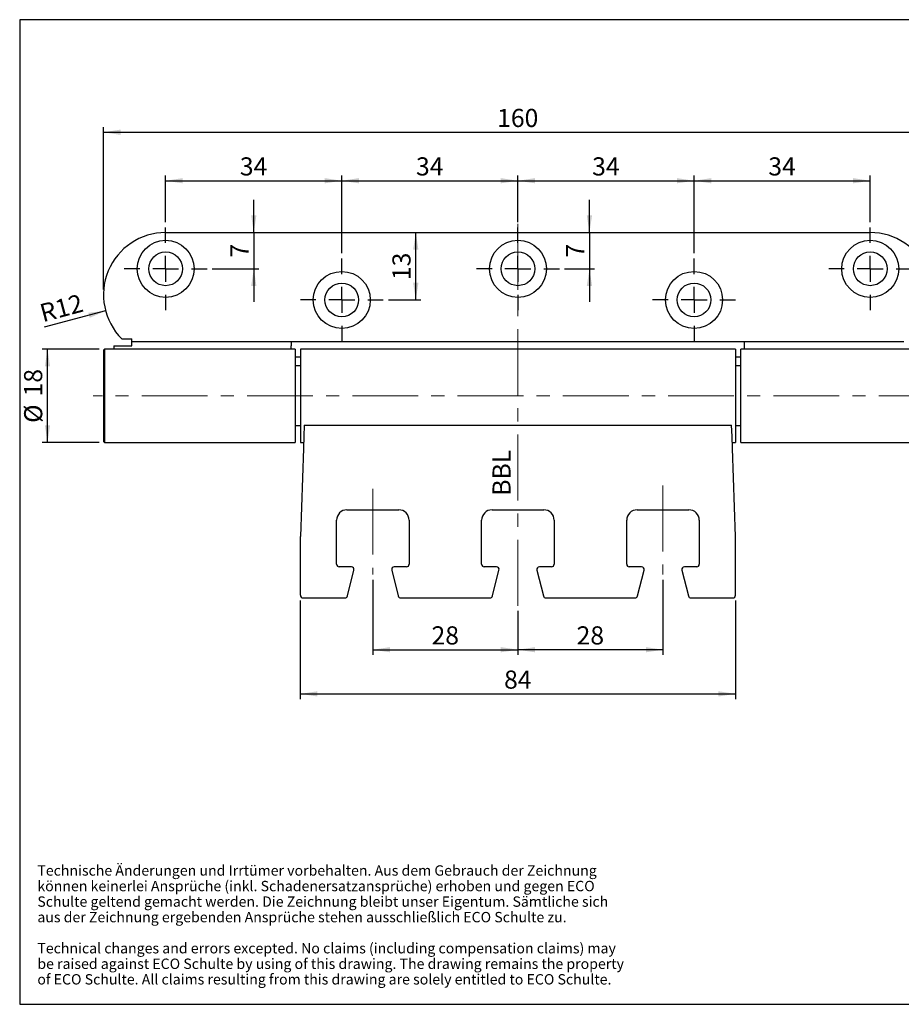
# Model space of a CAD drawing. Units: millimetres. Extents: x 10 to 287, y 10 to 200.
# Drawn here: x 10 to 180, y 10 to 200 of the extents above; entities that cross this region are included whole.
import ezdxf

# ---------------------------------------------------------------- set-up
doc = ezdxf.new("R2010")
doc.units = ezdxf.units.MM
doc.linetypes.add('CENTERX2', pattern=[20.32, 12.7, -2.54, 2.54, -2.54])
doc.layers.add('FORMAT', color=7, linetype='Continuous')
doc.styles.add('SLDTEXTSTYLE0', font='ARIAL.TTF', dxfattribs={"width": 0.948})
doc.dimstyles.new('SLDDIMSTYLE0', dxfattribs={"dimtxt": 3.5, "dimasz": 3.302, "dimexe": 0, "dimexo": 0.0625, "dimgap": 0.875, "dimtad": 1, "dimrnd": 1e-09, "dimzin": 12, "dimdsep": 46, "dimtxsty": 'SLDTEXTSTYLE0', "dimsah": 1, "dimcen": 0.09, "dimadec": 0, "dimazin": 3, "dimtfac": 1, "dimtofl": 0, "dimtmove": 0, "dimatfit": 3, "dimfxl": 1, "dimfrac": 2, "dimtolj": 1, "dimtzin": 12, "dimarcsym": 0})
doc.dimstyles.new('SLDDIMSTYLE1', dxfattribs={"dimtxt": 3.5, "dimasz": 3.302, "dimexe": 0, "dimexo": 0.0625, "dimgap": 0.875, "dimtad": 1, "dimrnd": 1e-09, "dimzin": 12, "dimdsep": 46, "dimtxsty": 'SLDTEXTSTYLE0', "dimsah": 1, "dimcen": 0, "dimadec": 0, "dimazin": 3, "dimtfac": 1, "dimtofl": 0, "dimtmove": 0, "dimatfit": 3, "dimfxl": 1, "dimfrac": 2, "dimtolj": 1, "dimtzin": 12, "dimarcsym": 0})
doc.dimstyles.new('SLDDIMSTYLE2', dxfattribs={"dimtxt": 3.5, "dimasz": 3.302, "dimexe": 0, "dimexo": 0.0625, "dimgap": 0.875, "dimtad": 1, "dimrnd": 1e-09, "dimzin": 12, "dimdsep": 46, "dimtxsty": 'SLDTEXTSTYLE0', "dimsah": 1, "dimcen": 0.09, "dimadec": 0, "dimazin": 3, "dimtfac": 1, "dimtmove": 0, "dimatfit": 0, "dimfxl": 1, "dimfrac": 2, "dimtolj": 1, "dimtzin": 12, "dimarcsym": 0})

# ---------------------------------------------------------------- blocks, each defined once
blk = doc.blocks.new('SW_NOTE_0_10')
at = {"layer": 'FORMAT', "color": 0, "char_height": 2, "attachment_point": 1, "style": 'SLDTEXTSTYLE0'}
for s, insert in [('Technische Änderungen und Irrtümer vorbehalten. Aus dem Gebrauch der Zeichnung ', (0, 2.58)), ('können keinerlei Ansprüche (inkl. Schadenersatzansprüche) erhoben und gegen ECO ', (0, -0.42)), ('Schulte geltend gemacht werden. Die Zeichnung bleibt unser Eigentum. Sämtliche sich ', (0, -3.42)), ('aus der Zeichnung ergebenden Ansprüche stehen ausschließlich ECO Schulte zu. ', (0, -6.42)), ('Technical changes and errors excepted. No claims (including compensation claims) may ', (0, -12.42)), ('be raised against ECO Schulte by using of this drawing. The drawing remains the property ', (0, -15.42)), ('of ECO Schulte. All claims resulting from this drawing are solely entitled to ECO Schulte.', (0, -18.42))]:
    blk.add_mtext(s, dxfattribs=dict(at, insert=insert))
blk = doc.blocks.new('_D')
at = {"layer": 'FORMAT'}
for p, q in [((25.31, 136.42), (14.31, 136.42)), ((15.31, 118.42), (15.31, 136.42)), ((25.31, 118.42), (14.31, 118.42))]:
    blk.add_line(p, q, dxfattribs=at)
for points in [[(15.31, 136.42), (14.81, 133.12), (15.82, 133.12)], [(15.31, 118.42), (15.82, 121.73), (14.81, 121.73)]]:
    blk.add_solid(points, dxfattribs=at)
at = {"layer": 'FORMAT', "char_height": 3.5, "attachment_point": 1, "rotation": 90, "style": 'SLDTEXTSTYLE0'}
for s, insert in [('18', (10.79, 127.3)), ('%%c', (10.8, 122.2))]:
    blk.add_mtext(s, dxfattribs=dict(at, insert=insert))
blk = doc.blocks.new('_D_1')
at = {"layer": 'FORMAT'}
for p, q in [((78.11, 91.92), (78.11, 77.42)), ((106.11, 85.92), (106.11, 77.42)), ((78.11, 78.42), (106.11, 78.42))]:
    blk.add_line(p, q, dxfattribs=at)
for points in [[(78.11, 78.42), (81.42, 77.92), (81.42, 78.93)], [(106.11, 78.42), (102.81, 78.93), (102.81, 77.92)]]:
    blk.add_solid(points, dxfattribs=at)
at = {"layer": 'FORMAT', "insert": (89.44, 82.94), "char_height": 3.5, "attachment_point": 1, "style": 'SLDTEXTSTYLE0'}
blk.add_mtext('28', dxfattribs=at)
blk = doc.blocks.new('_D_2')
at = {"layer": 'FORMAT'}
for p, q in [((134.11, 91.92), (134.11, 77.42)), ((106.11, 85.92), (106.11, 77.42)), ((134.11, 78.42), (106.11, 78.42))]:
    blk.add_line(p, q, dxfattribs=at)
for points in [[(106.11, 78.42), (109.42, 77.92), (109.42, 78.93)], [(134.11, 78.42), (130.81, 78.93), (130.81, 77.92)]]:
    blk.add_solid(points, dxfattribs=at)
at = {"layer": 'FORMAT', "insert": (117.44, 82.94), "char_height": 3.5, "attachment_point": 1, "style": 'SLDTEXTSTYLE0'}
blk.add_mtext('28', dxfattribs=at)
blk = doc.blocks.new('_D_3')
at = {"layer": 'FORMAT'}
for p, q in [((64.11, 87.92), (64.11, 68.9)), ((148.11, 87.92), (148.11, 68.9)), ((64.11, 69.9), (148.11, 69.9))]:
    blk.add_line(p, q, dxfattribs=at)
for points in [[(64.11, 69.9), (67.42, 69.4), (67.42, 70.41)], [(148.11, 69.9), (144.81, 70.41), (144.81, 69.4)]]:
    blk.add_solid(points, dxfattribs=at)
at = {"layer": 'FORMAT', "insert": (103.44, 74.41), "char_height": 3.5, "attachment_point": 1, "style": 'SLDTEXTSTYLE0'}
blk.add_mtext('84', dxfattribs=at)
blk = doc.blocks.new('_D_4')
at = {"layer": 'FORMAT'}
blk.add_line((26.52, 143.82), (14.68, 140.65), dxfattribs=at)
blk.add_solid([(26.52, 143.82), (23.2, 143.45), (23.47, 142.47)], dxfattribs=at)
at = {"layer": 'FORMAT', "insert": (13.52, 144.98), "char_height": 3.5, "attachment_point": 1, "rotation": 15, "style": 'SLDTEXTSTYLE0'}
blk.add_mtext('R12', dxfattribs=at)
blk = doc.blocks.new('_D_5')
at = {"layer": 'FORMAT'}
for p, q in [((38.11, 160.92), (38.11, 169.92)), ((72.11, 154.92), (72.11, 169.92)), ((38.11, 168.92), (72.11, 168.92))]:
    blk.add_line(p, q, dxfattribs=at)
for points in [[(38.11, 168.92), (41.42, 168.42), (41.42, 169.43)], [(72.11, 168.92), (68.81, 169.43), (68.81, 168.42)]]:
    blk.add_solid(points, dxfattribs=at)
at = {"layer": 'FORMAT', "insert": (52.44, 173.44), "char_height": 3.5, "attachment_point": 1, "style": 'SLDTEXTSTYLE0'}
blk.add_mtext('34', dxfattribs=at)
blk = doc.blocks.new('_D_6')
at = {"layer": 'FORMAT'}
for p, q in [((72.11, 154.92), (72.11, 169.92)), ((106.11, 160.92), (106.11, 169.92)), ((72.11, 168.92), (106.11, 168.92))]:
    blk.add_line(p, q, dxfattribs=at)
for points in [[(72.11, 168.92), (75.42, 168.42), (75.42, 169.43)], [(106.11, 168.92), (102.81, 169.43), (102.81, 168.42)]]:
    blk.add_solid(points, dxfattribs=at)
at = {"layer": 'FORMAT', "insert": (86.44, 173.44), "char_height": 3.5, "attachment_point": 1, "style": 'SLDTEXTSTYLE0'}
blk.add_mtext('34', dxfattribs=at)
blk = doc.blocks.new('_D_7')
at = {"layer": 'FORMAT'}
for p, q in [((106.11, 160.92), (106.11, 169.92)), ((140.11, 154.92), (140.11, 169.92)), ((106.11, 168.92), (140.11, 168.92))]:
    blk.add_line(p, q, dxfattribs=at)
for points in [[(106.11, 168.92), (109.42, 168.42), (109.42, 169.43)], [(140.11, 168.92), (136.81, 169.43), (136.81, 168.42)]]:
    blk.add_solid(points, dxfattribs=at)
at = {"layer": 'FORMAT', "insert": (120.44, 173.44), "char_height": 3.5, "attachment_point": 1, "style": 'SLDTEXTSTYLE0'}
blk.add_mtext('34', dxfattribs=at)
blk = doc.blocks.new('_D_8')
at = {"layer": 'FORMAT'}
for p, q in [((140.11, 154.92), (140.11, 169.92)), ((174.11, 160.92), (174.11, 169.92)), ((140.11, 168.92), (174.11, 168.92))]:
    blk.add_line(p, q, dxfattribs=at)
for points in [[(140.11, 168.92), (143.42, 168.42), (143.42, 169.43)], [(174.11, 168.92), (170.81, 169.43), (170.81, 168.42)]]:
    blk.add_solid(points, dxfattribs=at)
at = {"layer": 'FORMAT', "insert": (154.44, 173.44), "char_height": 3.5, "attachment_point": 1, "style": 'SLDTEXTSTYLE0'}
blk.add_mtext('34', dxfattribs=at)
blk = doc.blocks.new('_D_9')
at = {"layer": 'FORMAT'}
for p, q in [((55.13, 158.92), (55.13, 165.27)), ((55.13, 158.92), (55.13, 151.92)), ((47.11, 151.92), (56.13, 151.92)), ((55.13, 151.92), (55.13, 145.57))]:
    blk.add_line(p, q, dxfattribs=at)
for points in [[(55.13, 158.92), (55.64, 162.23), (54.62, 162.23)], [(55.13, 151.92), (54.62, 148.62), (55.64, 148.62)]]:
    blk.add_solid(points, dxfattribs=at)
at = {"layer": 'FORMAT', "insert": (50.62, 154.09), "char_height": 3.5, "attachment_point": 1, "rotation": 90, "style": 'SLDTEXTSTYLE0'}
blk.add_mtext('7', dxfattribs=at)
blk = doc.blocks.new('_D_10')
at = {"layer": 'FORMAT'}
for p, q in [((86.4, 145.92), (86.4, 158.92)), ((81.11, 145.92), (87.4, 145.92))]:
    blk.add_line(p, q, dxfattribs=at)
for points in [[(86.4, 158.92), (85.89, 155.62), (86.91, 155.62)], [(86.4, 145.92), (86.91, 149.23), (85.89, 149.23)]]:
    blk.add_solid(points, dxfattribs=at)
at = {"layer": 'FORMAT', "insert": (81.89, 149.75), "char_height": 3.5, "attachment_point": 1, "rotation": 90, "style": 'SLDTEXTSTYLE0'}
blk.add_mtext('13', dxfattribs=at)
blk = doc.blocks.new('_D_11')
at = {"layer": 'FORMAT'}
for p, q in [((119.92, 158.92), (119.92, 165.27)), ((119.92, 158.92), (119.92, 151.92)), ((115.11, 151.92), (120.92, 151.92)), ((119.92, 151.92), (119.92, 145.57))]:
    blk.add_line(p, q, dxfattribs=at)
for points in [[(119.92, 158.92), (120.43, 162.23), (119.41, 162.23)], [(119.92, 151.92), (119.41, 148.62), (120.43, 148.62)]]:
    blk.add_solid(points, dxfattribs=at)
at = {"layer": 'FORMAT', "insert": (115.41, 154.09), "char_height": 3.5, "attachment_point": 1, "rotation": 90, "style": 'SLDTEXTSTYLE0'}
blk.add_mtext('7', dxfattribs=at)
blk = doc.blocks.new('_D_12')
at = {"layer": 'FORMAT', "color": 7}
for p, q in [((26.11, 147.92), (26.11, 179.28)), ((186.11, 147.92), (186.11, 179.28)), ((26.11, 178.28), (186.11, 178.28))]:
    blk.add_line(p, q, dxfattribs=at)
for points in [[(26.11, 178.28), (29.42, 177.77), (29.42, 178.79)], [(186.11, 178.28), (182.81, 178.79), (182.81, 177.77)]]:
    blk.add_solid(points, dxfattribs=at)
at = {"layer": 'FORMAT', "color": 7, "insert": (102.1, 182.79), "char_height": 3.5, "attachment_point": 1, "style": 'SLDTEXTSTYLE0'}
blk.add_mtext('160', dxfattribs=at)
blk = doc.blocks.new('SW_CENTERMARKSYMBOL_0')
at = {"layer": 'FORMAT', "color": 0}
for p, q in [((0, 5), (0, 8)), ((0, 0), (0, 2.5)), ((-5, 0), (-8, 0)), ((0, 0), (-2.5, 0)), ((0, 0), (0, -2.5)), ((0, 0), (2.5, 0)), ((5, 0), (8, 0)), ((0, -5), (0, -8))]:
    blk.add_line(p, q, dxfattribs=at)
blk = doc.blocks.new('SW_CENTERMARKSYMBOL_1')
at = {"layer": 'FORMAT', "color": 0}
for p, q in [((0, 5), (0, 8)), ((0, 0), (0, 2.5)), ((-5, 0), (-8, 0)), ((0, 0), (-2.5, 0)), ((0, 0), (0, -2.5)), ((0, 0), (2.5, 0)), ((5, 0), (8, 0)), ((0, -5), (0, -8))]:
    blk.add_line(p, q, dxfattribs=at)
blk = doc.blocks.new('SW_CENTERMARKSYMBOL_2')
at = {"layer": 'FORMAT', "color": 0}
for p, q in [((0, 5), (0, 8)), ((0, 0), (0, 2.5)), ((-5, 0), (-8, 0)), ((0, 0), (-2.5, 0)), ((0, 0), (0, -2.5)), ((0, 0), (2.5, 0)), ((5, 0), (8, 0)), ((0, -5), (0, -8))]:
    blk.add_line(p, q, dxfattribs=at)
blk = doc.blocks.new('SW_CENTERMARKSYMBOL_3')
at = {"layer": 'FORMAT', "color": 0}
for p, q in [((0, 5), (0, 8)), ((0, 0), (0, 2.5)), ((-5, 0), (-8, 0)), ((0, 0), (-2.5, 0)), ((0, 0), (0, -2.5)), ((0, 0), (2.5, 0)), ((5, 0), (8, 0)), ((0, -5), (0, -8))]:
    blk.add_line(p, q, dxfattribs=at)
blk = doc.blocks.new('SW_CENTERMARKSYMBOL_4')
at = {"layer": 'FORMAT', "color": 0}
for p, q in [((0, 5), (0, 8)), ((0, 0), (0, 2.5)), ((-5, 0), (-8, 0)), ((0, 0), (-2.5, 0)), ((0, 0), (0, -2.5)), ((0, 0), (2.5, 0)), ((5, 0), (8, 0)), ((0, -5), (0, -8))]:
    blk.add_line(p, q, dxfattribs=at)

msp = doc.modelspace()

# ---------------------------------------------------------------- linework, layer by layer
at = {"color": 7, "linetype": 'Continuous', "lineweight": 25}
for p, q in [((38.11445, 158.9237), (174.11445, 158.9237)), ((28.11445, 137.07494), (31.61445, 137.07494)), ((28.11445, 137.07494), (28.11445, 136.4237)), ((29.64391, 138.4237), (31.61445, 138.4237)), ((31.61445, 137.9237), (31.61445, 138.4237)), ((31.61445, 137.07494), (31.61445, 137.9237)), ((31.61445, 137.9237), (62.36445, 137.9237)), ((62.36445, 137.9237), (62.36445, 137.07494)), ((62.36445, 137.9237), (149.86445, 137.9237)), ((62.36445, 136.4237), (62.36445, 137.07494)), ((149.86445, 137.07494), (149.86445, 137.9237)), ((149.86445, 137.9237), (180.61445, 137.9237)), ((149.86445, 136.4237), (149.86445, 137.07494)), ((26.31445, 136.4237), (26.11445, 136.2237)), ((26.11445, 136.2237), (26.11445, 118.6237)), ((63.11445, 136.4237), (26.31445, 136.4237)), ((26.31445, 136.4237), (26.31445, 118.4237)), ((63.11445, 136.4237), (63.11445, 118.4237)), ((63.11445, 134.9237), (64.11445, 134.9237)), ((148.11445, 136.4237), (64.11445, 136.4237)), ((64.11445, 136.4237), (64.11445, 118.4237)), ((148.11445, 136.4237), (148.11445, 118.4237)), ((148.11445, 134.9237), (149.11445, 134.9237)), ((185.91445, 136.4237), (149.11445, 136.4237)), ((149.11445, 127.4237), (149.11445, 136.4237)), ((64.11445, 133.1737), (63.11445, 133.1737)), ((149.11445, 133.1737), (148.11445, 133.1737)), ((149.11445, 118.4237), (149.11445, 127.4237)), ((63.11445, 121.6737), (64.11445, 121.6737)), ((64.86445, 121.7454), (64.78868, 119.57577)), ((64.86445, 121.7454), (147.36445, 121.7454)), ((147.44021, 119.57577), (147.36445, 121.7454)), ((148.11445, 121.6737), (149.11445, 121.6737)), ((26.11445, 118.6237), (26.31445, 118.4237)), ((26.31445, 118.4237), (63.11445, 118.4237)), ((64.11445, 118.4237), (64.74845, 118.4237)), ((64.78868, 119.57577), (64.70682, 117.23151)), ((147.52207, 117.23151), (147.44021, 119.57577)), ((147.48044, 118.4237), (148.11445, 118.4237)), ((149.11445, 118.4237), (185.91445, 118.4237)), ((64.70682, 117.23151), (64.11445, 100.26821)), ((148.11445, 100.26821), (147.52207, 117.23151)), ((73.11445, 105.4237), (83.11445, 105.4237)), ((101.11445, 105.4237), (111.11445, 105.4237)), ((129.11445, 105.4237), (139.11445, 105.4237)), ((71.11445, 94.9237), (71.11445, 103.4237)), ((85.11445, 103.4237), (85.11445, 94.9237)), ((99.11445, 94.9237), (99.11445, 103.4237)), ((113.11445, 103.4237), (113.11445, 94.9237)), ((127.11445, 94.9237), (127.11445, 103.4237)), ((141.11445, 103.4237), (141.11445, 94.9237)), ((64.11445, 88.9237), (64.11445, 100.26821)), ((148.11445, 88.9237), (148.11445, 100.26821)), ((73.97406, 94.4237), (71.61445, 94.4237)), ((73.20913, 88.80243), (74.45913, 93.80243)), ((81.76976, 93.80243), (83.01976, 88.80243)), ((84.61445, 94.4237), (82.25483, 94.4237)), ((101.97406, 94.4237), (99.61445, 94.4237)), ((101.20913, 88.80243), (102.45913, 93.80243)), ((109.76976, 93.80243), (111.01976, 88.80243)), ((112.61445, 94.4237), (110.25483, 94.4237)), ((129.97406, 94.4237), (127.61445, 94.4237)), ((129.20913, 88.80243), (130.45913, 93.80243)), ((137.76976, 93.80243), (139.01976, 88.80243)), ((140.61445, 94.4237), (138.25483, 94.4237)), ((64.61445, 88.4237), (72.72406, 88.4237)), ((83.50483, 88.4237), (100.72406, 88.4237)), ((111.50483, 88.4237), (128.72406, 88.4237)), ((139.50483, 88.4237), (147.61445, 88.4237))]:
    msp.add_line(p, q, dxfattribs=at)
for centre, radius in [((38.11445, 151.9237), 5.5), ((106.11445, 151.9237), 5.5), ((174.11445, 151.9237), 5.5), ((38.11445, 151.9237), 3.25), ((106.11445, 151.9237), 3.25), ((174.11445, 151.9237), 3.25), ((72.11445, 145.9237), 5.5), ((140.11445, 145.9237), 5.5), ((72.11445, 145.9237), 3.25), ((140.11445, 145.9237), 3.25)]:
    msp.add_circle(centre, radius, dxfattribs=at)
for centre, radius, start, end in [((38.11445, 146.9237), 12, 90, 225.099472), ((174.11445, 146.9237), 12, 314.900528, 90), ((73.11445, 103.4237), 2, 90, 180), ((83.11445, 103.4237), 2, 0, 90), ((101.11445, 103.4237), 2, 90, 180), ((111.11445, 103.4237), 2, 0, 90), ((129.11445, 103.4237), 2, 90, 180), ((139.11445, 103.4237), 2, 0, 90), ((71.61445, 94.9237), 0.5, 180, 270), ((73.97406, 93.9237), 0.5, 345.9637565, 90), ((82.25483, 93.9237), 0.5, 90, 194.0362435), ((84.61445, 94.9237), 0.5, 270, 0), ((99.61445, 94.9237), 0.5, 180, 270), ((101.97406, 93.9237), 0.5, 345.9637565, 90), ((110.25483, 93.9237), 0.5, 90, 194.0362435), ((112.61445, 94.9237), 0.5, 270, 0), ((127.61445, 94.9237), 0.5, 180, 270), ((129.97406, 93.9237), 0.5, 345.9637565, 90), ((138.25483, 93.9237), 0.5, 90, 194.0362435), ((140.61445, 94.9237), 0.5, 270, 0), ((64.61445, 88.9237), 0.5, 180, 270), ((72.72406, 88.9237), 0.5, 270, 345.9637565), ((83.50483, 88.9237), 0.5, 194.0362435, 270), ((100.72406, 88.9237), 0.5, 270, 345.9637565), ((111.50483, 88.9237), 0.5, 194.0362435, 270), ((128.72406, 88.9237), 0.5, 270, 345.9637565), ((139.50483, 88.9237), 0.5, 194.0362435, 270), ((147.61445, 88.9237), 0.5, 270, 0)]:
    msp.add_arc(centre, radius, start, end, dxfattribs=at)
at = {"layer": 'FORMAT'}
for p, q in [((286.94386, 200), (9.94386, 200)), ((9.94386, 200), (9.94386, 10)), ((9.94386, 10), (286.94386, 10))]:
    msp.add_line(p, q, dxfattribs=at)
at = {"layer": 'FORMAT', "linetype": 'CENTERX2', "lineweight": 18}
for p, q in [((106.11445, 86.9237), (106.11445, 164.5706)), ((188.45631, 127.4237), (24.11445, 127.4237)), ((78.11445, 109.48593), (78.11445, 92.9237)), ((134.11445, 110.08686), (134.11445, 92.9237))]:
    msp.add_line(p, q, dxfattribs=at)

# ---------------------------------------------------------------- block references
at = {"layer": 'FORMAT'}
for name, p in [('SW_CENTERMARKSYMBOL_0', (38.11445, 151.9237)), ('SW_CENTERMARKSYMBOL_2', (106.11445, 151.9237)), ('SW_CENTERMARKSYMBOL_4', (174.11445, 151.9237)), ('SW_CENTERMARKSYMBOL_1', (72.11445, 145.9237)), ('SW_CENTERMARKSYMBOL_3', (140.11445, 145.9237)), ('SW_NOTE_0_10', (13.35383, 34.24277))]:
    msp.add_blockref(name, p, dxfattribs=at)

# ---------------------------------------------------------------- texts
at = {"layer": 'FORMAT', "insert": (101.20507, 108.13772), "char_height": 3.5, "attachment_point": 1, "rotation": 90, "style": 'SLDTEXTSTYLE0'}
msp.add_mtext('BBL', dxfattribs=at)

# ---------------------------------------------------------------- dimensions: what is measured, and where the dimension line sits
at = {"layer": 'FORMAT', "color": 7}
dim = msp.add_linear_dim(base=(186.11445, 178.28245), p1=(26.11445, 146.9237), p2=(186.11445, 146.9237), dimstyle='SLDDIMSTYLE0', dxfattribs=at)
dim.commit()
dim.dimension.update_dxf_attribs({"geometry": '_D_12', "text_midpoint": (106.11445, 178.28245), "dimtype": 160})
at = {"layer": 'FORMAT'}
for base, p1, p2, picture, middle in [((72.11445, 168.9237), (38.11445, 159.9237), (72.11445, 153.9237), '_D_5', (55.11445, 168.9237)), ((106.11445, 168.9237), (72.11445, 153.9237), (106.11445, 159.9237), '_D_6', (89.11445, 168.9237)), ((140.11445, 168.9237), (106.11445, 159.9237), (140.11445, 153.9237), '_D_7', (123.11445, 168.9237)), ((174.11445, 168.9237), (140.11445, 153.9237), (174.11445, 159.9237), '_D_8', (157.11445, 168.9237)), ((106.11445, 78.4237), (78.11445, 92.9237), (106.11445, 86.9237), '_D_1', (92.11445, 78.4237)), ((106.11445, 78.4237), (134.11445, 92.9237), (106.11445, 86.9237), '_D_2', (120.11445, 78.4237)), ((148.11445, 69.90304), (64.11445, 88.9237), (148.11445, 88.9237), '_D_3', (106.11445, 69.90304))]:
    dim = msp.add_linear_dim(base=base, p1=p1, p2=p2, dimstyle='SLDDIMSTYLE0', dxfattribs=at)
    dim.commit()
    dim.dimension.update_dxf_attribs({"geometry": picture, "text_midpoint": middle, "dimtype": 160})
for base, p1, p2, dimstyle, picture, middle in [((55.13239, 151.9237), (38.11445, 158.9237), (46.11445, 151.9237), 'SLDDIMSTYLE2', '_D_9', (55.13239, 155.4237)), ((119.91924, 151.9237), (174.11445, 158.9237), (114.11445, 151.9237), 'SLDDIMSTYLE2', '_D_11', (119.91924, 155.4237)), ((86.39965, 158.9237), (80.11445, 145.9237), (38.11445, 158.9237), 'SLDDIMSTYLE0', '_D_10', (86.39965, 152.4237))]:
    dim = msp.add_linear_dim(base=base, p1=p1, p2=p2, angle=90, dimstyle=dimstyle, dxfattribs=at)
    dim.commit()
    dim.dimension.update_dxf_attribs({"geometry": picture, "text_midpoint": middle, "dimtype": 160})
dim = msp.add_radius_dim(center=(38.11445, 146.9237), mpoint=(26.52334, 143.81787), dimstyle='SLDDIMSTYLE1', dxfattribs=at)
dim.commit()
dim.dimension.update_dxf_attribs({"geometry": '_D_4', "text_midpoint": (18.76989, 141.74035), "dimtype": 164})
dim = msp.add_linear_dim(base=(15.31445, 136.4237), p1=(26.31445, 118.4237), p2=(26.31445, 136.4237), angle=90, text='%%c<>', dimstyle='SLDDIMSTYLE0', dxfattribs=at)
dim.commit()
dim.dimension.update_dxf_attribs({"geometry": '_D', "text_midpoint": (15.31445, 127.4237), "dimtype": 160})

doc.saveas('drawing.dxf')
